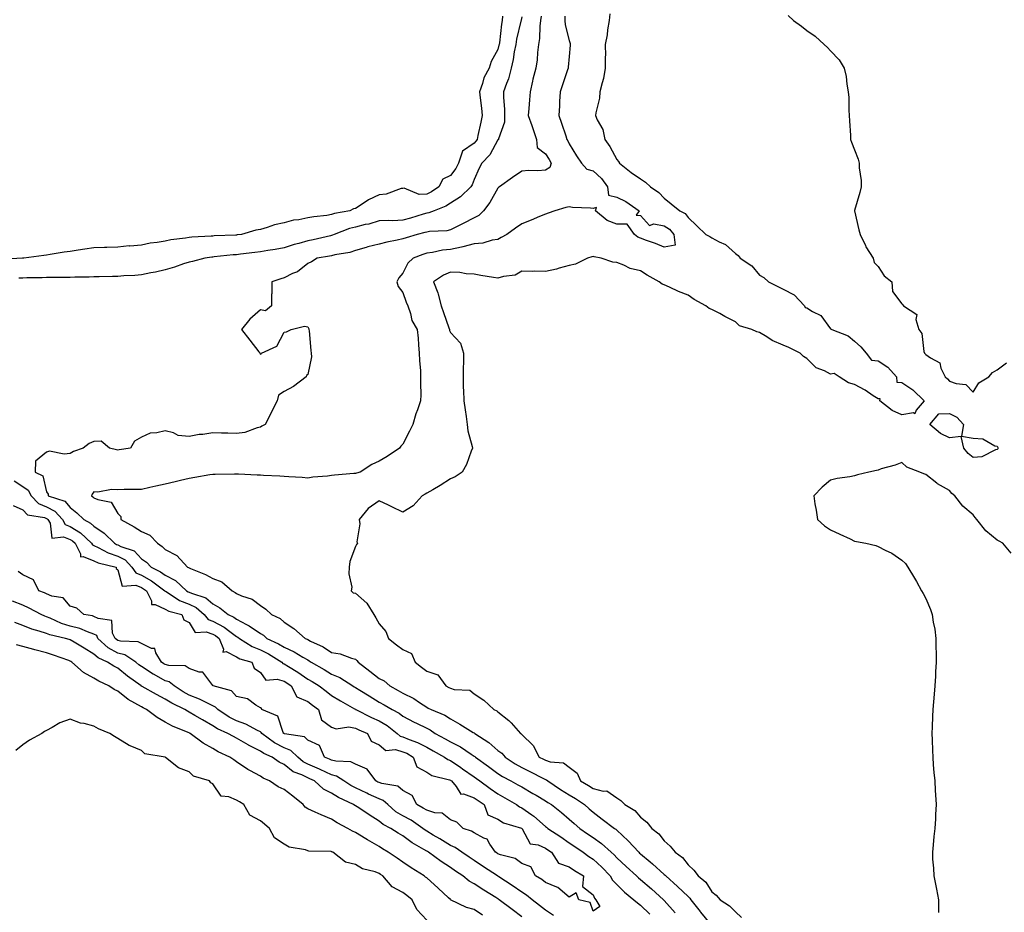
# Model space of a CAD drawing. Units: inches. Extents: x 936803 to 939443, y 7247738 to 7250378.
# Drawn here: x 937857 to 938271, y 7249627 to 7250002 of the extents above; entities that cross this region are included whole.
import ezdxf

# ---------------------------------------------------------------- set-up
doc = ezdxf.new("R2010")
doc.units = ezdxf.units.IN
doc.header["$MEASUREMENT"] = 0
doc.layers.add('Contour_93687247', color=7, linetype='Continuous', true_color=0x5c1087)

msp = doc.modelspace()

# ---------------------------------------------------------------- linework, layer by layer
at = {"layer": 'Contour_93687247'}
for points in [[(938105.16, 7250004.8, 3228), (938104.86, 7250001.92, 3228), (938104.17, 7249998.04, 3228), (938104, 7249995.97, 3228), (938103.1, 7249991.92, 3228), (938103.26, 7249987.13, 3228), (938103.14, 7249986.83, 3228), (938103.21, 7249981.92, 3228), (938102.46, 7249977.52, 3228), (938101.85, 7249975.72, 3228), (938100.98, 7249971.92, 3228), (938100.72, 7249969.25, 3228), (938099.29, 7249963.16, 3228), (938099.13, 7249961.92, 3228), (938099.79, 7249960.18, 3228), (938102.17, 7249956.04, 3228), (938102.97, 7249951.92, 3228), (938105.13, 7249948.99, 3228), (938108.05, 7249943.44, 3228), (938108.78, 7249942.65, 3228), (938109.15, 7249941.92, 3228), (938114.16, 7249938.02, 3228), (938118.05, 7249935.28, 3228), (938120.07, 7249933.94, 3228), (938122.25, 7249931.92, 3228), (938125.72, 7249929.6, 3228), (938128.05, 7249927.2, 3228), (938130.97, 7249924.84, 3228), (938134.64, 7249921.92, 3228), (938136.86, 7249920.74, 3228), (938138.05, 7249919.04, 3228), (938141.73, 7249915.6, 3228), (938145.52, 7249911.92, 3228), (938147.18, 7249911.05, 3228), (938148.05, 7249910.46, 3228), (938151.2, 7249908.77, 3228), (938153.78, 7249907.65, 3228), (938158.05, 7249903.96, 3228), (938159.16, 7249903.03, 3228), (938159.92, 7249901.92, 3228), (938164.81, 7249898.68, 3228), (938168.05, 7249894.83, 3228), (938169.92, 7249893.79, 3228), (938171.88, 7249891.92, 3228), (938176.05, 7249889.92, 3228), (938178.05, 7249888.94, 3228), (938182.65, 7249886.52, 3228), (938186.98, 7249881.92, 3228), (938187.35, 7249881.22, 3228), (938188.05, 7249881.03, 3228), (938190.45, 7249879.52, 3228), (938193.94, 7249877.81, 3228), (938198.05, 7249872.19, 3228), (938198.22, 7249872.09, 3228), (938198.51, 7249871.92, 3228), (938205.43, 7249869.3, 3228), (938208.05, 7249866.94, 3228), (938210.7, 7249864.58, 3228), (938212.95, 7249861.92, 3228), (938215.17, 7249859.04, 3228), (938218.05, 7249858.74, 3228), (938222.13, 7249856, 3228), (938225.69, 7249851.92, 3228), (938225.93, 7249849.8, 3228), (938228.05, 7249849.67, 3228), (938232.59, 7249846.46, 3228), (938237.4, 7249841.92, 3228), (938234.05, 7249837.92, 3228), (938233.49, 7249836.48, 3228), (938232.93, 7249836.79, 3228), (938228.05, 7249835.98, 3228), (938223.99, 7249837.86, 3228), (938218.75, 7249841.92, 3228), (938218.85, 7249842.72, 3228), (938218.05, 7249842.66, 3228), (938215.92, 7249844.05, 3228), (938212.51, 7249846.37, 3228), (938208.05, 7249848.82, 3228), (938205.62, 7249849.49, 3228), (938201.62, 7249851.92, 3228), (938199.47, 7249853.34, 3228), (938198.05, 7249853.13, 3228), (938195.49, 7249854.48, 3228), (938191.95, 7249855.83, 3228), (938188.05, 7249859.68, 3228), (938186.62, 7249860.49, 3228), (938185.17, 7249861.92, 3228), (938180.46, 7249864.32, 3228), (938178.05, 7249865.29, 3228), (938173.43, 7249867.3, 3228), (938171.2, 7249868.77, 3228), (938168.05, 7249870.65, 3228), (938167.01, 7249870.88, 3228), (938164.82, 7249871.92, 3228), (938159.64, 7249873.51, 3228), (938158.05, 7249875.16, 3228), (938153.55, 7249877.42, 3228), (938151.39, 7249878.58, 3228), (938148.05, 7249880.34, 3228), (938146.92, 7249880.79, 3228), (938145.56, 7249881.92, 3228), (938140.68, 7249884.55, 3228), (938138.05, 7249886.31, 3228), (938134.04, 7249887.91, 3228), (938130.29, 7249889.68, 3228), (938128.05, 7249890.67, 3228), (938127.08, 7249890.95, 3228), (938125.88, 7249891.92, 3228), (938120.85, 7249894.71, 3228), (938118.05, 7249896.65, 3228), (938113.69, 7249897.56, 3228), (938110.96, 7249899.01, 3228), (938108.05, 7249900.05, 3228), (938106.37, 7249900.24, 3228), (938101.46, 7249901.92, 3228), (938098.56, 7249902.43, 3228), (938098.05, 7249902.57, 3228), (938097.54, 7249902.44, 3228), (938095.76, 7249901.92, 3228), (938090.61, 7249899.35, 3228), (938088.05, 7249898.8, 3228), (938083.81, 7249897.68, 3228), (938082.71, 7249897.26, 3228), (938078.05, 7249896.37, 3228), (938073.5, 7249896.46, 3228), (938072.51, 7249896.38, 3228), (938068.05, 7249896.49, 3228), (938065.22, 7249894.75, 3228), (938060.4, 7249894.27, 3228), (938058.05, 7249893.53, 3228), (938056.11, 7249893.86, 3228), (938050.79, 7249894.66, 3228), (938048.05, 7249895.15, 3228), (938044.61, 7249895.36, 3228), (938042.07, 7249895.94, 3228), (938038.05, 7249896.11, 3228), (938035.14, 7249894.82, 3228), (938030.91, 7249891.92, 3228), (938032.68, 7249887.29, 3228), (938032.94, 7249886.8, 3228), (938034.09, 7249881.92, 3228), (938035.17, 7249879.04, 3228), (938037.36, 7249872.61, 3228), (938037.61, 7249871.92, 3228), (938037.67, 7249871.55, 3228), (938038.05, 7249870.7, 3228), (938042.33, 7249866.21, 3228), (938043.61, 7249861.92, 3228), (938043.49, 7249857.36, 3228), (938043.46, 7249856.52, 3228), (938043.34, 7249851.92, 3228), (938043.43, 7249847.29, 3228), (938043.56, 7249846.41, 3228), (938043.67, 7249841.92, 3228), (938044.2, 7249838.07, 3228), (938044.61, 7249835.36, 3228), (938045.1, 7249831.92, 3228), (938045.39, 7249829.26, 3228), (938047.25, 7249822.71, 3228), (938047.38, 7249821.92, 3228), (938046.84, 7249820.72, 3228), (938044.81, 7249815.15, 3228), (938042.97, 7249811.92, 3228), (938040.04, 7249809.93, 3228), (938038.05, 7249809.04, 3228), (938033.78, 7249806.19, 3228), (938030.57, 7249804.45, 3228), (938028.05, 7249802.99, 3228), (938027.35, 7249802.62, 3228), (938026.22, 7249801.92, 3228), (938022.3, 7249797.67, 3228), (938018.05, 7249795.03, 3228), (938013.45, 7249797.32, 3228), (938012, 7249797.96, 3228), (938008.05, 7249799.81, 3228), (938003.41, 7249796.56, 3228), (937999.64, 7249791.92, 3228), (937999.92, 7249790.05, 3228), (937998.67, 7249782.55, 3228), (937998.88, 7249781.92, 3228), (937998.57, 7249781.4, 3228), (937998.05, 7249780.61, 3228), (937995.73, 7249774.23, 3228), (937995.45, 7249771.92, 3228), (937995.25, 7249769.12, 3228), (937996.53, 7249763.44, 3228), (937996.31, 7249761.92, 3228), (937997.15, 7249761.02, 3228), (937998.05, 7249760.92, 3228), (938002.89, 7249756.75, 3228), (938005.81, 7249751.92, 3228), (938006.72, 7249750.59, 3228), (938008.05, 7249748.01, 3228), (938010.87, 7249744.74, 3228), (938011.94, 7249741.92, 3228), (938015.3, 7249739.18, 3228), (938018.05, 7249737.22, 3228), (938021.68, 7249735.55, 3228), (938023.15, 7249731.92, 3228), (938025.93, 7249729.8, 3228), (938028.05, 7249728.16, 3228), (938032.73, 7249726.6, 3228), (938036.08, 7249721.92, 3228), (938037.39, 7249721.26, 3228), (938038.05, 7249720.89, 3228), (938039.59, 7249720.39, 3228), (938046.21, 7249720.08, 3228), (938048.05, 7249718.55, 3228), (938052.1, 7249715.96, 3228), (938056.26, 7249711.92, 3228), (938057.57, 7249711.43, 3228), (938058.05, 7249710.96, 3228), (938062.67, 7249707.3, 3228), (938063.1, 7249706.97, 3228), (938063.67, 7249706.3, 3228), (938067.47, 7249701.92, 3228), (938067.83, 7249701.7, 3228), (938068.05, 7249701.4, 3228), (938072.9, 7249696.77, 3228), (938075.39, 7249691.92, 3228), (938077.18, 7249691.05, 3228), (938078.05, 7249690.61, 3228), (938080.02, 7249689.95, 3228), (938085.68, 7249689.56, 3228), (938088.05, 7249687.7, 3228), (938091.34, 7249685.21, 3228), (938092.77, 7249681.92, 3228), (938096.12, 7249679.99, 3228), (938098.05, 7249678.73, 3228), (938102.37, 7249677.59, 3228), (938103.83, 7249677.69, 3228), (938108.05, 7249674.83, 3228), (938109.8, 7249673.67, 3228), (938111.39, 7249671.92, 3228), (938115.64, 7249669.51, 3228), (938118.05, 7249666.63, 3228), (938120.65, 7249664.52, 3228), (938122.76, 7249661.92, 3228), (938125.75, 7249659.63, 3228), (938128.05, 7249656.68, 3228), (938130.58, 7249654.46, 3228), (938132.6, 7249651.92, 3228), (938135.77, 7249649.63, 3228), (938138.05, 7249646.64, 3228), (938140.52, 7249644.39, 3228), (938142.28, 7249641.92, 3228), (938145.47, 7249639.34, 3228), (938148.05, 7249635.24, 3228), (938149.9, 7249633.77, 3228), (938151.56, 7249631.92, 3228), (938155.44, 7249629.31, 3228), (938158.05, 7249626.76, 3228), (938160.6, 7249624.47, 3228)], [(938180.14, 7250004.01, 3229), (938182.42, 7250001.92, 3229), (938185.76, 7249999.63, 3229), (938188.05, 7249997.73, 3229), (938191.49, 7249995.36, 3229), (938195.38, 7249991.92, 3229), (938196.79, 7249990.66, 3229), (938198.05, 7249989.18, 3229), (938201.58, 7249985.45, 3229), (938203.71, 7249981.92, 3229), (938204.58, 7249978.44, 3229), (938204.85, 7249975.12, 3229), (938205.46, 7249971.92, 3229), (938205.63, 7249969.5, 3229), (938205.72, 7249964.25, 3229), (938205.86, 7249961.92, 3229), (938205.91, 7249959.78, 3229), (938206.35, 7249953.62, 3229), (938206.39, 7249951.92, 3229), (938206.84, 7249950.71, 3229), (938208.05, 7249947.57, 3229), (938209.67, 7249943.54, 3229), (938210.05, 7249941.92, 3229), (938210.06, 7249939.91, 3229), (938210.83, 7249934.69, 3229), (938210.86, 7249931.92, 3229), (938210.32, 7249929.64, 3229), (938208.15, 7249922.02, 3229), (938208.13, 7249921.92, 3229), (938208.15, 7249921.82, 3229), (938209.97, 7249913.84, 3229), (938210.42, 7249911.92, 3229), (938212.67, 7249907.29, 3229), (938212.89, 7249906.76, 3229), (938215.98, 7249901.92, 3229), (938216.31, 7249900.18, 3229), (938218.05, 7249898.4, 3229), (938220.56, 7249894.44, 3229), (938223.79, 7249891.92, 3229), (938224.08, 7249887.95, 3229), (938228.05, 7249882.66, 3229), (938228.38, 7249882.25, 3229), (938228.68, 7249881.92, 3229), (938234.29, 7249878.16, 3229), (938233.91, 7249876.06, 3229), (938235.13, 7249871.92, 3229), (938236.35, 7249870.22, 3229), (938237.25, 7249862.72, 3229), (938237.53, 7249861.92, 3229), (938237.81, 7249861.68, 3229), (938238.05, 7249861.4, 3229), (938240.02, 7249859.95, 3229), (938243.96, 7249857.84, 3229), (938244.39, 7249855.58, 3229), (938246.18, 7249851.92, 3229), (938247.22, 7249851.09, 3229), (938248.05, 7249850.18, 3229), (938250.85, 7249849.12, 3229), (938254.87, 7249848.74, 3229), (938258.05, 7249845.5, 3229), (938260.47, 7249849.5, 3229), (938264.66, 7249851.92, 3229), (938266.21, 7249853.77, 3229), (938268.05, 7249854.9, 3229), (938272.05, 7249857.92, 3229)], [(938059.94, 7250003.81, 3224), (938059.76, 7250001.92, 3224), (938059.49, 7250000.48, 3224), (938058.63, 7249992.5, 3224), (938058.53, 7249991.92, 3224), (938058.46, 7249991.52, 3224), (938058.05, 7249989.81, 3224), (938055.25, 7249984.72, 3224), (938054.29, 7249981.92, 3224), (938052.11, 7249977.87, 3224), (938051.53, 7249975.4, 3224), (938050.27, 7249971.92, 3224), (938050.55, 7249969.43, 3224), (938051.13, 7249965, 3224), (938051.44, 7249961.92, 3224), (938050.79, 7249959.18, 3224), (938049.63, 7249953.5, 3224), (938049.27, 7249951.92, 3224), (938048.8, 7249951.17, 3224), (938048.05, 7249950.4, 3224), (938043.06, 7249946.91, 3224), (938041.38, 7249941.92, 3224), (938040.32, 7249939.65, 3224), (938038.05, 7249936.77, 3224), (938034.83, 7249935.14, 3224), (938033.15, 7249931.92, 3224), (938030.12, 7249929.86, 3224), (938028.05, 7249928.89, 3224), (938024.93, 7249928.8, 3224), (938018.63, 7249931.34, 3224), (938018.05, 7249931.3, 3224), (938017.32, 7249931.19, 3224), (938011.07, 7249928.9, 3224), (938008.05, 7249928.64, 3224), (938003.54, 7249926.43, 3224), (938000.53, 7249924.39, 3224), (937998.05, 7249922.84, 3224), (937997.26, 7249922.71, 3224), (937995.69, 7249921.92, 3224), (937989.29, 7249920.68, 3224), (937988.05, 7249920.29, 3224), (937986.07, 7249919.94, 3224), (937980.57, 7249919.39, 3224), (937978.05, 7249918.86, 3224), (937974.22, 7249918.09, 3224), (937972.04, 7249917.93, 3224), (937968.05, 7249916.81, 3224), (937964.02, 7249915.95, 3224), (937960.98, 7249914.85, 3224), (937958.05, 7249914.05, 3224), (937956.21, 7249913.77, 3224), (937950.09, 7249911.92, 3224), (937948.27, 7249911.71, 3224), (937948.05, 7249911.68, 3224), (937947.79, 7249911.66, 3224), (937938.67, 7249911.3, 3224), (937938.05, 7249911.25, 3224), (937937.3, 7249911.18, 3224), (937929.19, 7249910.78, 3224), (937928.05, 7249910.66, 3224), (937926.49, 7249910.37, 3224), (937920.36, 7249909.61, 3224), (937918.05, 7249909.09, 3224), (937914.6, 7249908.47, 3224), (937911.73, 7249908.24, 3224), (937908.05, 7249907.4, 3224), (937903.18, 7249907.05, 3224), (937902.9, 7249907.07, 3224), (937898.05, 7249906.62, 3224), (937893.47, 7249906.49, 3224), (937892.5, 7249906.37, 3224), (937888.05, 7249906.23, 3224), (937884.23, 7249905.75, 3224), (937881.37, 7249905.24, 3224), (937878.05, 7249904.78, 3224), (937875.56, 7249904.4, 3224), (937869.6, 7249903.47, 3224), (937868.05, 7249903.23, 3224), (937866.91, 7249903.06, 3224), (937858.55, 7249901.92, 3224), (937858.07, 7249901.9, 3224), (937858.05, 7249901.9, 3224), (937858.03, 7249901.9, 3224), (937848.55, 7249901.42, 3224)], [(938068.05, 7250003.51, 3225), (938067.83, 7250002.14, 3225), (938067.8, 7250001.92, 3225), (938067.74, 7250001.62, 3225), (938065.89, 7249994.08, 3225), (938065.53, 7249991.92, 3225), (938064.93, 7249988.8, 3225), (938064.41, 7249985.56, 3225), (938063.66, 7249981.92, 3225), (938062.55, 7249977.43, 3225), (938061.62, 7249975.48, 3225), (938060.34, 7249971.92, 3225), (938060.35, 7249969.62, 3225), (938060.78, 7249964.65, 3225), (938060.8, 7249961.92, 3225), (938060.82, 7249959.15, 3225), (938058.32, 7249952.19, 3225), (938058.32, 7249951.92, 3225), (938058.2, 7249951.77, 3225), (938058.05, 7249951.67, 3225), (938054.56, 7249945.41, 3225), (938051.21, 7249941.92, 3225), (938050.09, 7249939.88, 3225), (938048.05, 7249935.05, 3225), (938047.22, 7249932.74, 3225), (938046.63, 7249931.92, 3225), (938042.26, 7249927.71, 3225), (938038.05, 7249925.02, 3225), (938036.15, 7249923.82, 3225), (938031.21, 7249921.92, 3225), (938028.93, 7249921.03, 3225), (938028.05, 7249920.87, 3225), (938026.57, 7249920.44, 3225), (938021.25, 7249918.72, 3225), (938018.05, 7249917.86, 3225), (938013.84, 7249917.71, 3225), (938012.13, 7249917.84, 3225), (938008.05, 7249917.66, 3225), (938003.67, 7249916.3, 3225), (938002.2, 7249916.07, 3225), (937998.05, 7249915.05, 3225), (937995.57, 7249914.4, 3225), (937989.09, 7249911.92, 3225), (937988.39, 7249911.58, 3225), (937988.05, 7249911.49, 3225), (937987.51, 7249911.37, 3225), (937980.32, 7249909.65, 3225), (937978.05, 7249909.21, 3225), (937974.26, 7249908.13, 3225), (937972.34, 7249907.63, 3225), (937968.05, 7249906.31, 3225), (937964.33, 7249905.64, 3225), (937961.23, 7249905.1, 3225), (937958.05, 7249904.53, 3225), (937955.71, 7249904.25, 3225), (937949.71, 7249903.59, 3225), (937948.05, 7249903.39, 3225), (937946.67, 7249903.3, 3225), (937938.56, 7249902.43, 3225), (937938.05, 7249902.39, 3225), (937937.63, 7249902.35, 3225), (937934.74, 7249901.92, 3225), (937929.46, 7249900.51, 3225), (937928.05, 7249900.29, 3225), (937925.66, 7249899.53, 3225), (937921.86, 7249898.1, 3225), (937918.05, 7249897.09, 3225), (937913.89, 7249896.07, 3225), (937911.91, 7249895.78, 3225), (937908.05, 7249894.97, 3225), (937905.26, 7249894.7, 3225), (937900.62, 7249894.5, 3225), (937898.05, 7249894.27, 3225), (937895.78, 7249894.19, 3225), (937890.24, 7249894.11, 3225), (937888.05, 7249894.04, 3225), (937886.02, 7249893.95, 3225), (937880.03, 7249893.89, 3225), (937878.05, 7249893.82, 3225), (937876.2, 7249893.77, 3225), (937869.91, 7249893.78, 3225), (937868.05, 7249893.73, 3225), (937866.29, 7249893.68, 3225), (937859.72, 7249893.6, 3225), (937858.05, 7249893.55, 3225), (937856.47, 7249893.49, 3225)], [(938076.17, 7250003.8, 3226), (938075.98, 7250001.92, 3226), (938075.64, 7249999.51, 3226), (938075.55, 7249994.42, 3226), (938075.08, 7249991.92, 3226), (938074.62, 7249988.49, 3226), (938074.54, 7249985.43, 3226), (938073.94, 7249981.92, 3226), (938072.73, 7249977.24, 3226), (938072.61, 7249976.48, 3226), (938071.6, 7249971.92, 3226), (938071.36, 7249968.61, 3226), (938071.04, 7249964.91, 3226), (938070.81, 7249961.92, 3226), (938072.26, 7249957.71, 3226), (938072.68, 7249956.55, 3226), (938074.22, 7249951.92, 3226), (938074.58, 7249948.45, 3226), (938078.05, 7249945.8, 3226), (938079.59, 7249943.46, 3226), (938080.41, 7249941.92, 3226), (938079.87, 7249940.1, 3226), (938078.05, 7249938.93, 3226), (938074.78, 7249938.65, 3226), (938071.09, 7249938.88, 3226), (938068.05, 7249938.52, 3226), (938064.11, 7249935.86, 3226), (938058.68, 7249931.92, 3226), (938058.33, 7249931.64, 3226), (938058.05, 7249931.42, 3226), (938054.6, 7249925.37, 3226), (938051.98, 7249921.92, 3226), (938050.05, 7249919.92, 3226), (938048.05, 7249918.84, 3226), (938043.41, 7249916.57, 3226), (938042, 7249915.87, 3226), (938038.05, 7249913.91, 3226), (938036.47, 7249913.49, 3226), (938029.28, 7249913.15, 3226), (938028.05, 7249912.92, 3226), (938027.28, 7249912.69, 3226), (938024.04, 7249911.92, 3226), (938019.42, 7249910.55, 3226), (938018.05, 7249910.06, 3226), (938015.65, 7249909.52, 3226), (938011.3, 7249908.67, 3226), (938008.05, 7249907.86, 3226), (938003.3, 7249906.68, 3226), (938002.59, 7249906.45, 3226), (937998.05, 7249905.22, 3226), (937995.66, 7249904.31, 3226), (937989.45, 7249903.32, 3226), (937988.05, 7249902.94, 3226), (937987.21, 7249902.76, 3226), (937981.98, 7249901.92, 3226), (937979.52, 7249900.45, 3226), (937978.05, 7249899.75, 3226), (937973.73, 7249896.24, 3226), (937971.57, 7249895.44, 3226), (937968.05, 7249893.7, 3226), (937966.73, 7249893.24, 3226), (937962.94, 7249891.92, 3226), (937962.93, 7249887.04, 3226), (937962.75, 7249886.62, 3226), (937962.72, 7249881.92, 3226), (937960.27, 7249879.7, 3226), (937958.05, 7249880.17, 3226), (937953.69, 7249876.28, 3226), (937950.09, 7249871.92, 3226), (937953.57, 7249867.44, 3226), (937957.48, 7249862.5, 3226), (937957.93, 7249861.92, 3226), (937957.89, 7249861.75, 3226), (937958.05, 7249861.55, 3226), (937958.33, 7249861.65, 3226), (937958.55, 7249861.92, 3226), (937965.05, 7249864.92, 3226), (937968.05, 7249870.78, 3226), (937969.09, 7249870.88, 3226), (937971.08, 7249871.92, 3226), (937976.68, 7249873.29, 3226), (937978.05, 7249873, 3226), (937978.39, 7249872.26, 3226), (937978.5, 7249871.92, 3226), (937978.58, 7249871.39, 3226), (937979.24, 7249863.11, 3226), (937979.46, 7249861.92, 3226), (937979.52, 7249860.46, 3226), (937978.05, 7249853.01, 3226), (937977.47, 7249852.5, 3226), (937977.35, 7249851.92, 3226), (937971.99, 7249847.98, 3226), (937968.05, 7249845.81, 3226), (937965.75, 7249844.22, 3226), (937965.11, 7249841.92, 3226), (937962.75, 7249837.22, 3226), (937962.13, 7249836, 3226), (937960.06, 7249831.92, 3226), (937958.74, 7249831.23, 3226), (937958.05, 7249830.83, 3226), (937956.72, 7249830.58, 3226), (937951.47, 7249828.49, 3226), (937948.05, 7249828.13, 3226), (937944.34, 7249828.21, 3226), (937941.68, 7249828.29, 3226), (937938.05, 7249828.38, 3226), (937933.89, 7249827.76, 3226), (937932.25, 7249827.71, 3226), (937928.05, 7249826.89, 3226), (937923.49, 7249827.36, 3226), (937921.51, 7249828.46, 3226), (937918.05, 7249829.3, 3226), (937914.52, 7249828.39, 3226), (937911.75, 7249828.22, 3226), (937908.05, 7249826.58, 3226), (937905.04, 7249824.93, 3226), (937903.47, 7249821.92, 3226), (937898.71, 7249821.27, 3226), (937898.05, 7249821.19, 3226), (937897.46, 7249821.32, 3226), (937894.61, 7249821.92, 3226), (937891.08, 7249824.95, 3226), (937888.05, 7249824.79, 3226), (937885.98, 7249823.99, 3226), (937883.54, 7249821.92, 3226), (937879.44, 7249820.53, 3226), (937878.05, 7249819.75, 3226), (937875.56, 7249819.43, 3226), (937869.32, 7249820.64, 3226), (937868.05, 7249820.29, 3226), (937863.42, 7249816.55, 3226), (937863.26, 7249811.92, 3226), (937866.49, 7249810.36, 3226), (937868.05, 7249803.58, 3226), (937868.7, 7249802.56, 3226), (937868.78, 7249801.92, 3226), (937875.77, 7249799.64, 3226), (937878.05, 7249796.95, 3226), (937880.88, 7249794.75, 3226), (937883.78, 7249791.92, 3226), (937886.58, 7249790.46, 3226), (937888.05, 7249789.08, 3226), (937892.33, 7249786.2, 3226), (937896.62, 7249781.92, 3226), (937897.54, 7249781.41, 3226), (937898.05, 7249781.25, 3226), (937899.41, 7249780.56, 3226), (937904.93, 7249778.8, 3226), (937908.05, 7249775.41, 3226), (937910.09, 7249773.96, 3226), (937912.08, 7249771.92, 3226), (937916.08, 7249769.95, 3226), (937918.05, 7249768.53, 3226), (937922.33, 7249766.2, 3226), (937927.04, 7249761.92, 3226), (937927.65, 7249761.52, 3226), (937928.05, 7249761.36, 3226), (937929.09, 7249760.88, 3226), (937935.12, 7249758.99, 3226), (937938.05, 7249756.51, 3226), (937940.95, 7249754.81, 3226), (937944.53, 7249751.92, 3226), (937946.9, 7249750.78, 3226), (937948.05, 7249749.96, 3226), (937952.18, 7249747.79, 3226), (937953.38, 7249747.25, 3226), (937958.05, 7249743.91, 3226), (937959.33, 7249743.2, 3226), (937960.78, 7249741.92, 3226), (937965.7, 7249739.57, 3226), (937968.05, 7249738.18, 3226), (937972.34, 7249736.22, 3226), (937975.98, 7249733.99, 3226), (937978.05, 7249732.82, 3226), (937978.64, 7249732.51, 3226), (937979.48, 7249731.92, 3226), (937984.87, 7249728.74, 3226), (937988.05, 7249726.82, 3226), (937991.56, 7249725.43, 3226), (937996.92, 7249721.92, 3226), (937997.6, 7249721.47, 3226), (937998.05, 7249721.22, 3226), (937999.87, 7249720.1, 3226), (938003.82, 7249717.69, 3226), (938008.05, 7249715.08, 3226), (938010.09, 7249713.96, 3226), (938013.55, 7249711.92, 3226), (938016.53, 7249710.4, 3226), (938018.05, 7249709.22, 3226), (938022.76, 7249706.64, 3226), (938023.81, 7249706.16, 3226), (938028.05, 7249704.11, 3226), (938029.52, 7249703.39, 3226), (938031.67, 7249701.92, 3226), (938035.76, 7249699.63, 3226), (938038.05, 7249698.37, 3226), (938042.32, 7249696.19, 3226), (938046.78, 7249693.19, 3226), (938048.05, 7249692.39, 3226), (938048.32, 7249692.19, 3226), (938048.64, 7249691.92, 3226), (938054.11, 7249687.98, 3226), (938058.05, 7249685.07, 3226), (938059.97, 7249683.84, 3226), (938063.52, 7249681.92, 3226), (938066.43, 7249680.3, 3226), (938068.05, 7249679.37, 3226), (938072.78, 7249676.66, 3226), (938074.13, 7249675.85, 3226), (938078.05, 7249673.51, 3226), (938079.01, 7249672.88, 3226), (938080.59, 7249671.92, 3226), (938084.76, 7249668.63, 3226), (938088.05, 7249665.87, 3226), (938090.14, 7249664.01, 3226), (938092.44, 7249661.92, 3226), (938095.76, 7249659.63, 3226), (938098.05, 7249658.05, 3226), (938101.68, 7249655.55, 3226), (938105.63, 7249651.92, 3226), (938106.9, 7249650.78, 3226), (938108.05, 7249649.58, 3226), (938112.04, 7249645.91, 3226), (938116.38, 7249641.92, 3226), (938117.22, 7249641.09, 3226), (938118.05, 7249640.4, 3226), (938122.6, 7249636.46, 3226), (938127.76, 7249631.92, 3226), (938127.91, 7249631.78, 3226), (938128.05, 7249631.63, 3226), (938132.57, 7249626.44, 3226)], [(938086.25, 7250003.73, 3227), (938086.15, 7250001.92, 3227), (938086.33, 7250000.2, 3227), (938088.05, 7249993.59, 3227), (938088.4, 7249992.26, 3227), (938088.42, 7249991.92, 3227), (938088.44, 7249991.53, 3227), (938088.05, 7249986.87, 3227), (938087.62, 7249982.36, 3227), (938087.59, 7249981.92, 3227), (938087.35, 7249981.22, 3227), (938085.15, 7249974.82, 3227), (938084.19, 7249971.92, 3227), (938083.97, 7249967.85, 3227), (938083.92, 7249966.05, 3227), (938083.7, 7249961.92, 3227), (938084.83, 7249958.71, 3227), (938086.58, 7249953.38, 3227), (938087.08, 7249951.92, 3227), (938087.45, 7249951.32, 3227), (938088.05, 7249950.12, 3227), (938091.15, 7249945.02, 3227), (938093.16, 7249941.92, 3227), (938095.47, 7249939.34, 3227), (938098.05, 7249938.75, 3227), (938101.66, 7249935.53, 3227), (938104.08, 7249931.92, 3227), (938104.52, 7249928.38, 3227), (938108.05, 7249927.59, 3227), (938111.88, 7249925.75, 3227), (938117.44, 7249921.92, 3227), (938116.17, 7249920.04, 3227), (938118.05, 7249919.85, 3227), (938121.79, 7249915.65, 3227), (938123.59, 7249916.38, 3227), (938128.05, 7249915.57, 3227), (938130.25, 7249914.12, 3227), (938131.99, 7249911.92, 3227), (938132.55, 7249907.42, 3227), (938128.05, 7249906.6, 3227), (938124.3, 7249908.17, 3227), (938120.62, 7249909.35, 3227), (938118.05, 7249910.29, 3227), (938116.92, 7249910.79, 3227), (938115.57, 7249911.92, 3227), (938112.42, 7249916.3, 3227), (938108.05, 7249916.22, 3227), (938103.98, 7249917.85, 3227), (938099.15, 7249921.92, 3227), (938099.45, 7249923.32, 3227), (938098.05, 7249922.88, 3227), (938096.94, 7249923.03, 3227), (938089.41, 7249923.28, 3227), (938088.05, 7249923.51, 3227), (938086.66, 7249923.31, 3227), (938081.99, 7249921.92, 3227), (938079.12, 7249920.86, 3227), (938078.05, 7249920.48, 3227), (938075.59, 7249919.47, 3227), (938072.06, 7249917.91, 3227), (938068.05, 7249916.38, 3227), (938065.42, 7249914.55, 3227), (938061.8, 7249911.92, 3227), (938059.38, 7249910.59, 3227), (938058.05, 7249909.8, 3227), (938055.67, 7249909.54, 3227), (938051.73, 7249908.24, 3227), (938048.05, 7249907.99, 3227), (938043.3, 7249906.67, 3227), (938042.75, 7249906.62, 3227), (938038.05, 7249905.65, 3227), (938034.72, 7249905.25, 3227), (938030.45, 7249904.32, 3227), (938028.05, 7249903.98, 3227), (938026.49, 7249903.47, 3227), (938022.42, 7249901.92, 3227), (938020.11, 7249899.86, 3227), (938018.05, 7249895.69, 3227), (938016.35, 7249893.62, 3227), (938015.5, 7249891.92, 3227), (938016.12, 7249889.99, 3227), (938018.05, 7249887.45, 3227), (938019.48, 7249883.35, 3227), (938020.16, 7249881.92, 3227), (938021.29, 7249878.69, 3227), (938021.87, 7249875.75, 3227), (938023.98, 7249871.92, 3227), (938024.46, 7249868.33, 3227), (938024.55, 7249865.42, 3227), (938024.95, 7249861.92, 3227), (938025.01, 7249858.87, 3227), (938025.44, 7249854.53, 3227), (938025.5, 7249851.92, 3227), (938025.4, 7249849.27, 3227), (938025.62, 7249844.35, 3227), (938025.51, 7249841.92, 3227), (938024.16, 7249838.03, 3227), (938023.53, 7249836.43, 3227), (938022.18, 7249831.92, 3227), (938020.88, 7249829.1, 3227), (938018.05, 7249823.65, 3227), (938017.23, 7249822.74, 3227), (938016.68, 7249821.92, 3227), (938011.46, 7249818.51, 3227), (938008.05, 7249816.5, 3227), (938004.9, 7249815.06, 3227), (938000.11, 7249811.92, 3227), (937998.51, 7249811.46, 3227), (937998.05, 7249811.35, 3227), (937997.41, 7249811.29, 3227), (937989.32, 7249810.65, 3227), (937988.05, 7249810.49, 3227), (937986.37, 7249810.24, 3227), (937980.18, 7249809.79, 3227), (937978.05, 7249809.39, 3227), (937975.67, 7249809.55, 3227), (937970.02, 7249809.95, 3227), (937968.05, 7249810.07, 3227), (937966.25, 7249810.12, 3227), (937959.45, 7249810.52, 3227), (937958.05, 7249810.55, 3227), (937956.69, 7249810.55, 3227), (937948.91, 7249811.06, 3227), (937948.05, 7249811.05, 3227), (937947.15, 7249811.02, 3227), (937939.03, 7249810.94, 3227), (937938.05, 7249810.89, 3227), (937936.81, 7249810.68, 3227), (937930.42, 7249809.56, 3227), (937928.05, 7249809.14, 3227), (937924.44, 7249808.31, 3227), (937922.24, 7249807.73, 3227), (937918.05, 7249806.85, 3227), (937914.05, 7249805.92, 3227), (937911.54, 7249805.41, 3227), (937908.05, 7249804.63, 3227), (937905.45, 7249804.53, 3227), (937900.71, 7249804.58, 3227), (937898.05, 7249804.48, 3227), (937895.35, 7249804.62, 3227), (937889.62, 7249803.49, 3227), (937888.05, 7249803.62, 3227), (937887.33, 7249802.64, 3227), (937887.06, 7249801.92, 3227), (937887.63, 7249801.5, 3227), (937888.05, 7249801.09, 3227), (937889.67, 7249800.3, 3227), (937895.3, 7249799.17, 3227), (937898.05, 7249794.48, 3227), (937899.33, 7249793.2, 3227), (937899.31, 7249791.92, 3227), (937904.97, 7249788.84, 3227), (937908.05, 7249786.93, 3227), (937911.52, 7249785.4, 3227), (937914.74, 7249781.92, 3227), (937916.73, 7249780.6, 3227), (937918.05, 7249779.25, 3227), (937922.86, 7249776.73, 3227), (937927.42, 7249771.92, 3227), (937927.85, 7249771.72, 3227), (937928.05, 7249771.56, 3227), (937928.7, 7249771.27, 3227), (937934.92, 7249768.79, 3227), (937938.05, 7249767.14, 3227), (937941.86, 7249765.73, 3227), (937946.15, 7249761.92, 3227), (937947.39, 7249761.27, 3227), (937948.05, 7249760.75, 3227), (937950.17, 7249759.8, 3227), (937954.57, 7249758.44, 3227), (937958.05, 7249755.79, 3227), (937960.34, 7249754.21, 3227), (937962.76, 7249751.92, 3227), (937966.35, 7249750.22, 3227), (937968.05, 7249748.79, 3227), (937972.15, 7249746.02, 3227), (937976.86, 7249741.92, 3227), (937977.71, 7249741.58, 3227), (937978.05, 7249741.38, 3227), (937979.17, 7249740.8, 3227), (937984.46, 7249738.33, 3227), (937988.05, 7249735.94, 3227), (937991.58, 7249735.45, 3227), (937996.44, 7249733.53, 3227), (937998.05, 7249733.18, 3227), (937998.72, 7249732.59, 3227), (937999.19, 7249731.92, 3227), (938004.19, 7249728.06, 3227), (938008.05, 7249725.04, 3227), (938010.14, 7249724.01, 3227), (938012.56, 7249721.92, 3227), (938016.12, 7249719.99, 3227), (938018.05, 7249718.86, 3227), (938022.7, 7249716.58, 3227), (938025.07, 7249714.9, 3227), (938028.05, 7249712.94, 3227), (938028.72, 7249712.59, 3227), (938029.9, 7249711.92, 3227), (938035.67, 7249709.54, 3227), (938038.05, 7249708.01, 3227), (938041.98, 7249705.85, 3227), (938047.62, 7249702.35, 3227), (938048.05, 7249702.1, 3227), (938048.16, 7249702.04, 3227), (938048.28, 7249701.92, 3227), (938054.16, 7249698.03, 3227), (938058.05, 7249694.7, 3227), (938059.67, 7249693.54, 3227), (938061.01, 7249691.92, 3227), (938065.25, 7249689.12, 3227), (938068.05, 7249687.53, 3227), (938071.8, 7249685.68, 3227), (938076.89, 7249683.08, 3227), (938078.05, 7249682.5, 3227), (938078.48, 7249682.35, 3227), (938078.98, 7249681.92, 3227), (938084.41, 7249678.28, 3227), (938088.05, 7249676.03, 3227), (938090.63, 7249674.5, 3227), (938094.47, 7249671.92, 3227), (938096.37, 7249670.23, 3227), (938098.05, 7249668.71, 3227), (938101.96, 7249665.83, 3227), (938107.08, 7249661.92, 3227), (938107.67, 7249661.54, 3227), (938108.05, 7249661.2, 3227), (938112.84, 7249656.71, 3227), (938117.27, 7249651.92, 3227), (938117.67, 7249651.55, 3227), (938118.05, 7249651.2, 3227), (938122.13, 7249647.84, 3227), (938123.14, 7249647.02, 3227), (938128.05, 7249642.55, 3227), (938128.4, 7249642.27, 3227), (938128.68, 7249641.92, 3227), (938133.6, 7249637.47, 3227), (938138.05, 7249633.24, 3227), (938138.76, 7249632.63, 3227), (938139.27, 7249631.92, 3227), (938143.07, 7249626.94, 3227), (938143.31, 7249626.66, 3227), (938147.24, 7249621.92, 3227)], [(938273.94, 7249777.82, 3229), (938270.46, 7249781.92, 3229), (938268.94, 7249782.82, 3229), (938268.05, 7249783.24, 3229), (938263.33, 7249787.2, 3229), (938259.62, 7249791.92, 3229), (938258.87, 7249792.74, 3229), (938258.05, 7249793.91, 3229), (938253.62, 7249797.49, 3229), (938250.31, 7249801.92, 3229), (938249, 7249802.88, 3229), (938248.05, 7249804.21, 3229), (938243.08, 7249806.95, 3229), (938242.74, 7249807.23, 3229), (938238.05, 7249810.93, 3229), (938237.23, 7249811.1, 3229), (938235.58, 7249811.92, 3229), (938230.05, 7249813.92, 3229), (938228.05, 7249815.98, 3229), (938225.18, 7249814.79, 3229), (938219.34, 7249813.21, 3229), (938218.05, 7249812.77, 3229), (938217.35, 7249812.62, 3229), (938214.05, 7249811.92, 3229), (938209.28, 7249810.69, 3229), (938208.05, 7249810.36, 3229), (938206.07, 7249809.94, 3229), (938200.79, 7249809.18, 3229), (938198.05, 7249808.45, 3229), (938194.48, 7249805.49, 3229), (938190.93, 7249801.92, 3229), (938191.45, 7249798.52, 3229), (938192.01, 7249795.88, 3229), (938192.57, 7249791.92, 3229), (938195.48, 7249789.34, 3229), (938198.05, 7249787.62, 3229), (938201.92, 7249785.79, 3229), (938206.21, 7249783.76, 3229), (938208.05, 7249782.88, 3229), (938208.86, 7249782.73, 3229), (938212.86, 7249781.92, 3229), (938217.09, 7249780.95, 3229), (938218.05, 7249780.55, 3229), (938220.92, 7249779.05, 3229), (938223.86, 7249777.73, 3229), (938228.05, 7249774.76, 3229), (938229.51, 7249773.38, 3229), (938230.49, 7249771.92, 3229), (938233.38, 7249767.25, 3229), (938234.12, 7249765.85, 3229), (938236.31, 7249761.92, 3229), (938236.94, 7249760.81, 3229), (938238.05, 7249758.72, 3229), (938240.13, 7249754, 3229), (938240.78, 7249751.92, 3229), (938241.23, 7249748.74, 3229), (938241.84, 7249745.72, 3229), (938242.31, 7249741.92, 3229), (938242.32, 7249737.65, 3229), (938242.39, 7249736.26, 3229), (938242.4, 7249731.92, 3229), (938242.19, 7249727.78, 3229), (938242.13, 7249725.99, 3229), (938241.92, 7249721.92, 3229), (938241.59, 7249718.38, 3229), (938241.35, 7249715.22, 3229), (938241.04, 7249711.92, 3229), (938240.93, 7249709.05, 3229), (938240.78, 7249704.65, 3229), (938240.67, 7249701.92, 3229), (938240.76, 7249699.21, 3229), (938240.9, 7249694.77, 3229), (938240.99, 7249691.92, 3229), (938241.25, 7249688.72, 3229), (938241.52, 7249685.39, 3229), (938241.82, 7249681.92, 3229), (938242.06, 7249677.91, 3229), (938242.18, 7249676.05, 3229), (938242.43, 7249671.92, 3229), (938242.14, 7249667.84, 3229), (938242.13, 7249665.99, 3229), (938241.87, 7249661.92, 3229), (938241.47, 7249658.5, 3229), (938241.19, 7249655.06, 3229), (938240.85, 7249651.92, 3229), (938240.95, 7249649.03, 3229), (938241.31, 7249645.18, 3229), (938241.41, 7249641.92, 3229), (938242.25, 7249637.72, 3229), (938242.54, 7249636.41, 3229), (938243.38, 7249631.92, 3229), (938243.42, 7249627.29, 3229), (938243.46, 7249626.51, 3229)], [(937854.39, 7249808.27, 3225), (937858.05, 7249805.86, 3225), (937860.36, 7249804.23, 3225), (937861.57, 7249801.92, 3225), (937864.75, 7249798.62, 3225), (937868.05, 7249797.25, 3225), (937871.57, 7249795.44, 3225), (937874.74, 7249791.92, 3225), (937875.96, 7249789.84, 3225), (937878.05, 7249788.96, 3225), (937882.43, 7249786.3, 3225), (937887.05, 7249781.92, 3225), (937887.4, 7249781.27, 3225), (937888.05, 7249780.98, 3225), (937889.78, 7249780.18, 3225), (937894.01, 7249777.88, 3225), (937898.05, 7249776.52, 3225), (937901.11, 7249774.99, 3225), (937904.01, 7249771.92, 3225), (937905.61, 7249769.48, 3225), (937908.05, 7249768.5, 3225), (937912.29, 7249766.16, 3225), (937917.91, 7249761.92, 3225), (937917.96, 7249761.82, 3225), (937918.05, 7249761.78, 3225), (937918.38, 7249761.6, 3225), (937924, 7249757.87, 3225), (937928.05, 7249756.31, 3225), (937931.05, 7249754.92, 3225), (937934.41, 7249751.92, 3225), (937936.04, 7249749.91, 3225), (937938.05, 7249749.19, 3225), (937942.76, 7249746.63, 3225), (937945.18, 7249744.79, 3225), (937948.05, 7249742.73, 3225), (937948.58, 7249742.46, 3225), (937949.29, 7249741.92, 3225), (937954.6, 7249738.47, 3225), (937958.05, 7249737.11, 3225), (937961.48, 7249735.35, 3225), (937967.03, 7249731.92, 3225), (937967.51, 7249731.38, 3225), (937968.05, 7249731.21, 3225), (937969.95, 7249730.02, 3225), (937973.8, 7249727.67, 3225), (937978.05, 7249724.76, 3225), (937979.83, 7249723.71, 3225), (937982.78, 7249721.92, 3225), (937985.77, 7249719.63, 3225), (937988.05, 7249717.93, 3225), (937991.72, 7249715.59, 3225), (937997.69, 7249712.28, 3225), (937998.05, 7249712.08, 3225), (937998.15, 7249712.02, 3225), (937998.3, 7249711.92, 3225), (938004.76, 7249708.64, 3225), (938008.05, 7249707.18, 3225), (938011.39, 7249705.26, 3225), (938015.56, 7249701.92, 3225), (938016.87, 7249700.75, 3225), (938018.05, 7249700.42, 3225), (938020.62, 7249699.34, 3225), (938024.22, 7249698.09, 3225), (938028.05, 7249696.07, 3225), (938030.72, 7249694.59, 3225), (938035.57, 7249691.92, 3225), (938037.01, 7249690.88, 3225), (938038.05, 7249690.48, 3225), (938042.41, 7249687.55, 3225), (938043.18, 7249687.05, 3225), (938048.05, 7249683.61, 3225), (938049.03, 7249682.9, 3225), (938050.35, 7249681.92, 3225), (938054.82, 7249678.69, 3225), (938058.05, 7249676.43, 3225), (938060.94, 7249674.81, 3225), (938065.88, 7249671.92, 3225), (938067.15, 7249671.02, 3225), (938068.05, 7249670.64, 3225), (938072.27, 7249667.69, 3225), (938073.21, 7249667.08, 3225), (938078.05, 7249662.77, 3225), (938078.52, 7249662.39, 3225), (938079.09, 7249661.92, 3225), (938084.46, 7249658.33, 3225), (938088.05, 7249655.92, 3225), (938090.42, 7249654.28, 3225), (938093.87, 7249651.92, 3225), (938096.23, 7249650.1, 3225), (938098.05, 7249648.96, 3225), (938101.75, 7249645.61, 3225), (938105.28, 7249641.92, 3225), (938106.24, 7249640.11, 3225), (938108.05, 7249638.32, 3225), (938111.28, 7249635.15, 3225), (938115.2, 7249631.92, 3225), (938116.73, 7249630.6, 3225), (938118.05, 7249629.61, 3225), (938121.93, 7249625.81, 3225)], [(937853.97, 7249797.84, 3224), (937858.05, 7249795.95, 3224), (937860, 7249793.87, 3224), (937867.2, 7249792.77, 3224), (937868.05, 7249792.42, 3224), (937868.38, 7249792.25, 3224), (937868.67, 7249791.92, 3224), (937869.56, 7249790.41, 3224), (937870.28, 7249784.15, 3224), (937875.28, 7249784.69, 3224), (937878.05, 7249783.53, 3224), (937879.05, 7249782.93, 3224), (937880.11, 7249781.92, 3224), (937882.41, 7249777.56, 3224), (937882.36, 7249776.24, 3224), (937883.55, 7249776.42, 3224), (937888.05, 7249774.49, 3224), (937889.8, 7249773.68, 3224), (937897.42, 7249771.92, 3224), (937897.45, 7249771.31, 3224), (937898.05, 7249770.7, 3224), (937899.96, 7249763.83, 3224), (937905.7, 7249764.26, 3224), (937908.05, 7249763.33, 3224), (937908.95, 7249762.83, 3224), (937910.15, 7249761.92, 3224), (937912.3, 7249757.67, 3224), (937912.27, 7249756.15, 3224), (937913.75, 7249756.22, 3224), (937918.05, 7249754.17, 3224), (937919.48, 7249753.35, 3224), (937925.02, 7249751.92, 3224), (937925.91, 7249749.78, 3224), (937928.05, 7249748.65, 3224), (937930.57, 7249744.44, 3224), (937935.27, 7249744.7, 3224), (937938.05, 7249743.71, 3224), (937939.21, 7249743.07, 3224), (937940.74, 7249741.92, 3224), (937942.58, 7249737.4, 3224), (937942.2, 7249736.07, 3224), (937943.64, 7249736.33, 3224), (937948.05, 7249734.18, 3224), (937949.49, 7249733.36, 3224), (937954.54, 7249731.92, 3224), (937955.5, 7249729.36, 3224), (937958.05, 7249727.51, 3224), (937960.41, 7249724.28, 3224), (937965.16, 7249724.81, 3224), (937968.05, 7249723.89, 3224), (937969.27, 7249723.13, 3224), (937971, 7249721.92, 3224), (937973.4, 7249717.27, 3224), (937978.05, 7249715.3, 3224), (937979.96, 7249713.83, 3224), (937982.53, 7249711.92, 3224), (937983.77, 7249707.64, 3224), (937988.05, 7249704.53, 3224), (937989.92, 7249703.79, 3224), (937995.34, 7249704.63, 3224), (937998.05, 7249704.16, 3224), (937999.55, 7249703.42, 3224), (938003.17, 7249701.92, 3224), (938004.74, 7249698.62, 3224), (938008.05, 7249697.08, 3224), (938010.91, 7249694.78, 3224), (938014.9, 7249695.07, 3224), (938018.05, 7249694.2, 3224), (938019.66, 7249693.53, 3224), (938022.41, 7249691.92, 3224), (938023.97, 7249687.84, 3224), (938028.05, 7249685.55, 3224), (938030.28, 7249684.15, 3224), (938037.6, 7249682.37, 3224), (938038.05, 7249682.19, 3224), (938038.22, 7249682.09, 3224), (938038.45, 7249681.92, 3224), (938040.39, 7249679.58, 3224), (938042.46, 7249676.33, 3224), (938043.56, 7249676.41, 3224), (938048.05, 7249674.86, 3224), (938049.76, 7249673.63, 3224), (938052.22, 7249671.92, 3224), (938053.74, 7249667.6, 3224), (938058.05, 7249665.75, 3224), (938060.39, 7249664.25, 3224), (938067.99, 7249661.98, 3224), (938068.05, 7249661.96, 3224), (938068.09, 7249661.92, 3224), (938068.23, 7249661.74, 3224), (938071.6, 7249655.47, 3224), (938074.95, 7249655.02, 3224), (938078.05, 7249653.59, 3224), (938079.05, 7249652.93, 3224), (938080.55, 7249651.92, 3224), (938083.47, 7249647.35, 3224), (938088.05, 7249645.82, 3224), (938090.28, 7249644.15, 3224), (938093.98, 7249641.92, 3224), (938093.64, 7249637.52, 3224), (938098.05, 7249634.02, 3224), (938098.64, 7249632.51, 3224), (938099.23, 7249631.92, 3224), (938100.86, 7249629.11, 3224), (938098.05, 7249627.05, 3224), (938096.9, 7249630.77, 3224), (938092.14, 7249631.92, 3224), (938090.95, 7249634.81, 3224), (938088.05, 7249633.04, 3224), (938083.24, 7249637.11, 3224), (938082.76, 7249637.2, 3224), (938078.05, 7249639.17, 3224), (938076.5, 7249640.37, 3224), (938073.79, 7249641.92, 3224), (938071.83, 7249645.71, 3224), (938068.05, 7249647.11, 3224), (938065.34, 7249649.21, 3224), (938059.17, 7249650.8, 3224), (938058.05, 7249651.28, 3224), (938057.66, 7249651.53, 3224), (938057.07, 7249651.92, 3224), (938054.65, 7249655.32, 3224), (938053.55, 7249657.42, 3224), (938052.12, 7249657.85, 3224), (938048.05, 7249660.08, 3224), (938046.95, 7249660.82, 3224), (938043.44, 7249661.92, 3224), (938040.67, 7249664.54, 3224), (938038.05, 7249665.57, 3224), (938034.52, 7249668.39, 3224), (938031.51, 7249668.45, 3224), (938028.05, 7249669.56, 3224), (938026.62, 7249670.49, 3224), (938023.91, 7249671.92, 3224), (938021.97, 7249675.84, 3224), (938018.05, 7249677.85, 3224), (938015.89, 7249679.75, 3224), (938009.21, 7249680.77, 3224), (938008.05, 7249681.22, 3224), (938007.56, 7249681.43, 3224), (938006.6, 7249681.92, 3224), (938002.98, 7249686.85, 3224), (937998.05, 7249688.97, 3224), (937996.08, 7249689.95, 3224), (937989.8, 7249690.17, 3224), (937988.05, 7249690.63, 3224), (937987.17, 7249691.04, 3224), (937985.1, 7249691.92, 3224), (937982.91, 7249696.78, 3224), (937978.05, 7249699.01, 3224), (937976.57, 7249700.44, 3224), (937968.22, 7249701.75, 3224), (937968.05, 7249701.82, 3224), (937967.98, 7249701.85, 3224), (937967.89, 7249701.92, 3224), (937967.67, 7249702.3, 3224), (937965.36, 7249709.23, 3224), (937958.67, 7249711.92, 3224), (937958.47, 7249712.35, 3224), (937958.05, 7249712.73, 3224), (937956.18, 7249713.8, 3224), (937952.64, 7249716.51, 3224), (937948.05, 7249717.45, 3224), (937945.89, 7249719.76, 3224), (937938.2, 7249721.92, 3224), (937938.16, 7249722.03, 3224), (937938.05, 7249722.13, 3224), (937933.81, 7249727.68, 3224), (937932.28, 7249727.68, 3224), (937928.05, 7249729.22, 3224), (937926.48, 7249730.35, 3224), (937919.52, 7249730.45, 3224), (937918.05, 7249730.89, 3224), (937917.38, 7249731.26, 3224), (937916.41, 7249731.92, 3224), (937914.08, 7249735.89, 3224), (937913.71, 7249737.58, 3224), (937912.26, 7249737.71, 3224), (937908.05, 7249739.79, 3224), (937906.63, 7249740.5, 3224), (937899.21, 7249740.77, 3224), (937898.05, 7249741.07, 3224), (937897.5, 7249741.37, 3224), (937896.91, 7249741.92, 3224), (937895.81, 7249744.17, 3224), (937895.57, 7249749.45, 3224), (937889.74, 7249750.23, 3224), (937888.05, 7249751.17, 3224), (937887.49, 7249751.36, 3224), (937883.71, 7249751.92, 3224), (937880.83, 7249754.69, 3224), (937878.05, 7249755.47, 3224), (937875.05, 7249758.92, 3224), (937870.29, 7249759.68, 3224), (937868.05, 7249760.63, 3224), (937867.19, 7249761.06, 3224), (937864.84, 7249761.92, 3224), (937862.63, 7249766.49, 3224), (937858.05, 7249768.66, 3224), (937856.18, 7249770.05, 3224)], [(938081.43, 7249625.3, 3225), (938078.05, 7249627.55, 3225), (938075.59, 7249629.46, 3225), (938072.43, 7249631.92, 3225), (938069.99, 7249633.86, 3225), (938068.05, 7249635.06, 3225), (938063.99, 7249637.86, 3225), (938058.41, 7249641.56, 3225), (938058.05, 7249641.8, 3225), (938057.98, 7249641.85, 3225), (938057.87, 7249641.92, 3225), (938051.92, 7249645.79, 3225), (938048.05, 7249648.36, 3225), (938045.91, 7249649.78, 3225), (938042.82, 7249651.92, 3225), (938040.06, 7249653.93, 3225), (938038.05, 7249654.8, 3225), (938033.62, 7249657.49, 3225), (938030.83, 7249659.15, 3225), (938028.05, 7249660.8, 3225), (938027.35, 7249661.22, 3225), (938026.47, 7249661.92, 3225), (938021.47, 7249665.34, 3225), (938018.05, 7249667.25, 3225), (938015.1, 7249668.97, 3225), (938011.69, 7249671.92, 3225), (938009.8, 7249673.67, 3225), (938008.05, 7249674.35, 3225), (938003.62, 7249676.35, 3225), (938002.82, 7249676.7, 3225), (937998.05, 7249679.02, 3225), (937996.13, 7249680, 3225), (937993.19, 7249681.92, 3225), (937990.07, 7249683.94, 3225), (937988.05, 7249684.47, 3225), (937983.26, 7249686.71, 3225), (937982.98, 7249686.85, 3225), (937978.05, 7249689.02, 3225), (937976.1, 7249689.97, 3225), (937973.79, 7249691.92, 3225), (937970.89, 7249694.76, 3225), (937968.05, 7249695.9, 3225), (937964.07, 7249697.94, 3225), (937958.67, 7249701.92, 3225), (937958.44, 7249702.31, 3225), (937958.05, 7249702.55, 3225), (937956.85, 7249703.12, 3225), (937951.98, 7249705.86, 3225), (937948.05, 7249707.16, 3225), (937944.9, 7249708.77, 3225), (937940.2, 7249711.92, 3225), (937939.15, 7249713.01, 3225), (937938.05, 7249713.54, 3225), (937934.95, 7249715.02, 3225), (937932.45, 7249716.32, 3225), (937928.05, 7249718.07, 3225), (937925.54, 7249719.41, 3225), (937921.73, 7249721.92, 3225), (937919.72, 7249723.6, 3225), (937918.05, 7249724.1, 3225), (937913.32, 7249726.66, 3225), (937912.96, 7249726.83, 3225), (937908.05, 7249730.05, 3225), (937906.97, 7249730.84, 3225), (937905.63, 7249731.92, 3225), (937901.06, 7249734.93, 3225), (937898.05, 7249735.72, 3225), (937894.06, 7249737.94, 3225), (937889.73, 7249741.92, 3225), (937889.18, 7249743.05, 3225), (937888.05, 7249743.68, 3225), (937885.36, 7249744.61, 3225), (937882.16, 7249746.03, 3225), (937878.05, 7249747.09, 3225), (937874.34, 7249748.22, 3225), (937869.54, 7249750.43, 3225), (937868.05, 7249751, 3225), (937867.36, 7249751.23, 3225), (937865.88, 7249751.92, 3225), (937860.82, 7249754.68, 3225), (937858.05, 7249755.85, 3225), (937853.76, 7249757.62, 3225)], [(938068.05, 7249624.66, 3226), (938063.96, 7249627.83, 3226), (938058.58, 7249631.92, 3226), (938058.26, 7249632.13, 3226), (938058.05, 7249632.28, 3226), (938057.1, 7249632.88, 3226), (938052.07, 7249635.94, 3226), (938048.05, 7249638.6, 3226), (938045.86, 7249639.73, 3226), (938043.24, 7249641.92, 3226), (938040.13, 7249643.99, 3226), (938038.05, 7249645.42, 3226), (938034.09, 7249647.96, 3226), (938028.84, 7249651.92, 3226), (938028.35, 7249652.22, 3226), (938028.05, 7249652.4, 3226), (938026.86, 7249653.11, 3226), (938021.95, 7249655.82, 3226), (938018.05, 7249658.8, 3226), (938016.11, 7249659.99, 3226), (938012.93, 7249661.92, 3226), (938009.69, 7249663.56, 3226), (938008.05, 7249664.94, 3226), (938003.78, 7249667.65, 3226), (937999.45, 7249670.52, 3226), (937998.05, 7249671.44, 3226), (937997.75, 7249671.62, 3226), (937997.3, 7249671.92, 3226), (937990.99, 7249674.87, 3226), (937988.05, 7249676.69, 3226), (937984.6, 7249678.46, 3226), (937980.8, 7249681.92, 3226), (937978.94, 7249682.82, 3226), (937978.05, 7249683.21, 3226), (937975.53, 7249684.44, 3226), (937971.9, 7249685.77, 3226), (937968.05, 7249688.82, 3226), (937966, 7249689.87, 3226), (937962.96, 7249691.92, 3226), (937959.54, 7249693.41, 3226), (937958.05, 7249694.45, 3226), (937953.09, 7249696.96, 3226), (937952.89, 7249697.08, 3226), (937948.05, 7249699.88, 3226), (937946.69, 7249700.55, 3226), (937944.39, 7249701.92, 3226), (937940.03, 7249703.9, 3226), (937938.05, 7249705.15, 3226), (937933.7, 7249707.57, 3226), (937930.53, 7249709.44, 3226), (937928.05, 7249710.88, 3226), (937927.33, 7249711.21, 3226), (937926.22, 7249711.92, 3226), (937920.75, 7249714.62, 3226), (937918.05, 7249716.31, 3226), (937914.36, 7249718.23, 3226), (937908.33, 7249721.64, 3226), (937908.05, 7249721.79, 3226), (937907.97, 7249721.84, 3226), (937907.87, 7249721.92, 3226), (937902.15, 7249726.02, 3226), (937898.05, 7249729.3, 3226), (937896.33, 7249730.2, 3226), (937893.79, 7249731.92, 3226), (937889.83, 7249733.7, 3226), (937888.05, 7249735.3, 3226), (937883.87, 7249737.74, 3226), (937879.65, 7249740.32, 3226), (937878.05, 7249741.29, 3226), (937877.58, 7249741.45, 3226), (937876.07, 7249741.92, 3226), (937869.51, 7249743.38, 3226), (937868.05, 7249743.94, 3226), (937865.03, 7249744.94, 3226), (937861.89, 7249745.77, 3226), (937858.05, 7249747.32, 3226), (937854.68, 7249748.55, 3226)], [(938051.52, 7249625.39, 3227), (938048.05, 7249627.76, 3227), (938044.76, 7249628.63, 3227), (938038.12, 7249631.92, 3227), (938038.07, 7249631.94, 3227), (938038.05, 7249631.96, 3227), (938037.24, 7249632.73, 3227), (938032.95, 7249636.82, 3227), (938028.05, 7249641.09, 3227), (938027.59, 7249641.46, 3227), (938026.98, 7249641.92, 3227), (938021.52, 7249645.39, 3227), (938018.05, 7249647.71, 3227), (938015.56, 7249649.43, 3227), (938011.86, 7249651.92, 3227), (938009.5, 7249653.38, 3227), (938008.05, 7249654.25, 3227), (938003.18, 7249657.05, 3227), (938002.48, 7249657.5, 3227), (937998.05, 7249660.25, 3227), (937996.88, 7249660.75, 3227), (937994.8, 7249661.92, 3227), (937990.41, 7249664.27, 3227), (937988.05, 7249665.85, 3227), (937983.71, 7249667.57, 3227), (937981.18, 7249668.79, 3227), (937978.05, 7249670.19, 3227), (937976.98, 7249670.85, 3227), (937976.01, 7249671.92, 3227), (937971.67, 7249675.53, 3227), (937968.05, 7249678.24, 3227), (937965.6, 7249679.47, 3227), (937961.87, 7249681.92, 3227), (937959.24, 7249683.11, 3227), (937958.05, 7249683.86, 3227), (937953.67, 7249686.3, 3227), (937952.84, 7249686.71, 3227), (937948.05, 7249690.01, 3227), (937946.89, 7249690.77, 3227), (937945.28, 7249691.92, 3227), (937940.34, 7249694.21, 3227), (937938.05, 7249695.5, 3227), (937933.99, 7249697.86, 3227), (937928.47, 7249701.92, 3227), (937928.2, 7249702.07, 3227), (937928.05, 7249702.15, 3227), (937927.62, 7249702.35, 3227), (937921.02, 7249704.89, 3227), (937918.05, 7249706.65, 3227), (937914.68, 7249708.55, 3227), (937910.18, 7249711.92, 3227), (937908.77, 7249712.63, 3227), (937908.05, 7249713.03, 3227), (937905.29, 7249714.68, 3227), (937902.38, 7249716.25, 3227), (937898.05, 7249719.74, 3227), (937896.48, 7249720.35, 3227), (937894.23, 7249721.92, 3227), (937890.05, 7249723.92, 3227), (937888.05, 7249725.2, 3227), (937883.6, 7249727.48, 3227), (937878.75, 7249731.92, 3227), (937878.3, 7249732.17, 3227), (937878.05, 7249732.33, 3227), (937877.42, 7249732.55, 3227), (937870.99, 7249734.86, 3227), (937868.05, 7249735.83, 3227), (937863.21, 7249737.09, 3227), (937862.75, 7249737.22, 3227), (937858.05, 7249738.51, 3227), (937855.38, 7249739.24, 3227)], [(938028.05, 7249623.28, 3228), (938023.86, 7249627.73, 3228), (938021.91, 7249631.92, 3228), (938019.76, 7249633.63, 3228), (938018.05, 7249634.95, 3228), (938013.52, 7249637.39, 3228), (938009.56, 7249641.92, 3228), (938008.67, 7249642.55, 3228), (938008.05, 7249642.96, 3228), (938006.35, 7249643.62, 3228), (938001.04, 7249644.92, 3228), (937998.05, 7249646.78, 3228), (937993.86, 7249647.73, 3228), (937988.56, 7249651.92, 3228), (937988.19, 7249652.06, 3228), (937988.05, 7249652.13, 3228), (937987.79, 7249652.18, 3228), (937978.52, 7249652.39, 3228), (937978.05, 7249652.53, 3228), (937977.12, 7249652.85, 3228), (937970.18, 7249654.05, 3228), (937968.05, 7249655.33, 3228), (937964.01, 7249657.89, 3228), (937961.92, 7249661.92, 3228), (937959.78, 7249663.65, 3228), (937958.05, 7249665.07, 3228), (937953.63, 7249667.5, 3228), (937951.12, 7249671.92, 3228), (937949.22, 7249673.08, 3228), (937948.05, 7249673.86, 3228), (937944.76, 7249675.21, 3228), (937941.57, 7249675.44, 3228), (937938.05, 7249680.68, 3228), (937937.26, 7249681.13, 3228), (937936.67, 7249681.92, 3228), (937929.98, 7249683.85, 3228), (937928.05, 7249685.79, 3228), (937923.59, 7249687.46, 3228), (937918.16, 7249691.81, 3228), (937918.05, 7249691.89, 3228), (937917.98, 7249691.92, 3228), (937909.45, 7249693.32, 3228), (937908.05, 7249694.7, 3228), (937903.32, 7249696.65, 3228), (937902.9, 7249696.77, 3228), (937898.05, 7249699.76, 3228), (937896.68, 7249700.55, 3228), (937894.78, 7249701.92, 3228), (937889.95, 7249703.82, 3228), (937888.05, 7249704.92, 3228), (937883.94, 7249706.03, 3228), (937882.4, 7249706.27, 3228), (937878.05, 7249707.9, 3228), (937873.67, 7249706.3, 3228), (937870.49, 7249704.35, 3228), (937868.05, 7249703.08, 3228), (937867.25, 7249702.72, 3228), (937866.04, 7249701.92, 3228), (937860.96, 7249699.01, 3228), (937858.05, 7249697.12, 3228), (937855.19, 7249694.77, 3228)]]:
    msp.add_polyline3d(points, dxfattribs=at)
msp.add_polyline3d([(938268.05, 7249821.41, 3228), (938267.43, 7249821.3, 3228), (938261.61, 7249818.37, 3228), (938258.05, 7249818.09, 3228), (938255.87, 7249819.74, 3228), (938254.1, 7249821.92, 3228), (938252.98, 7249826.85, 3228), (938248.05, 7249826.27, 3228), (938244.32, 7249828.19, 3228), (938239.73, 7249831.92, 3228), (938243.52, 7249836.45, 3228), (938248.05, 7249836.61, 3228), (938251.11, 7249834.98, 3228), (938253.98, 7249831.92, 3228), (938253.13, 7249827, 3228), (938258.05, 7249826.14, 3228), (938262.1, 7249825.96, 3228), (938267.08, 7249822.9, 3228), (938268.05, 7249822.75, 3228), (938268.38, 7249822.25, 3228), (938268.5, 7249821.92, 3228), (938268.34, 7249821.63, 3228)], close=True, dxfattribs=at)

doc.saveas('drawing.dxf')
